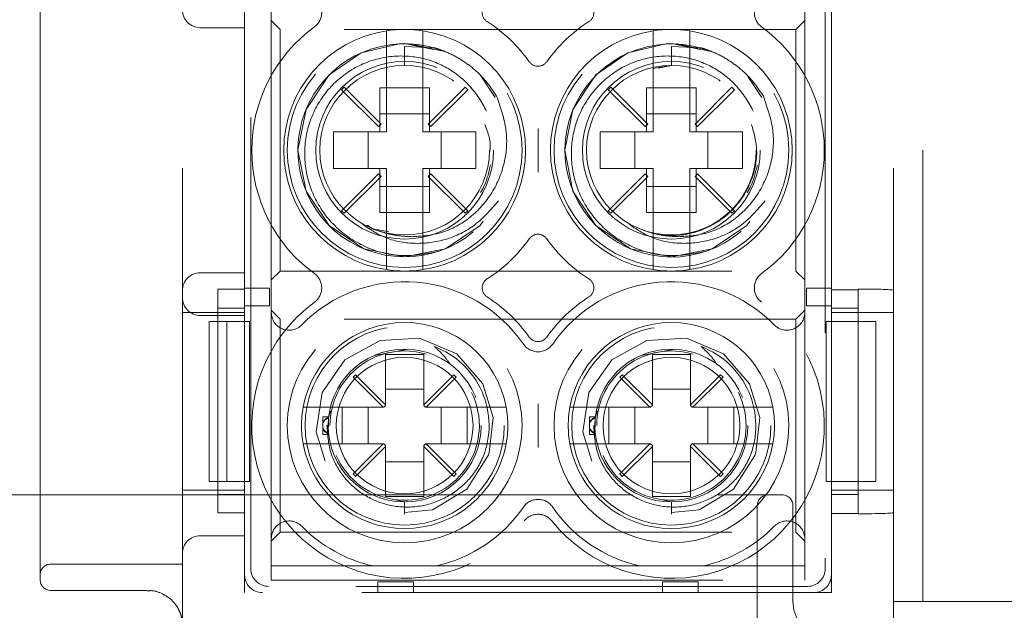
# Model space of a CAD drawing. Units: millimetres. Extents: x 11 to 205, y 5 to 292.
# Drawn here: x 77 to 79, y 215 to 217 of the extents above; entities that cross this region are included whole.
import ezdxf

# ---------------------------------------------------------------- set-up
doc = ezdxf.new("R2010")
doc.units = ezdxf.units.MM
doc.linetypes.add('HIDDEN', pattern=[1.905, 1.27, -0.635])

msp = doc.modelspace()

# ---------------------------------------------------------------- linework, layer by layer
at = {"color": 7, "linetype": 'HIDDEN', "lineweight": 18}
for p, q in [((77.1606, 215.0161), (77.1606, 223.3961)), ((79.1606, 215.0161), (79.1606, 223.3961)), ((79.2429, 215.0661), (79.2429, 223.3461)), ((77.3531, 215.1586), (77.3531, 218.9975)), ((78.9682, 218.9975), (78.9682, 215.1586)), ((77.3356, 215.8541), (77.3356, 216.9041)), ((78.9856, 216.9041), (78.9856, 215.8541)), ((76.7606, 216.6601), (76.7606, 216.8332)), ((77.3356, 216.8155), (77.3356, 215.9453)), ((77.4106, 215.8796), (77.4106, 216.7927)), ((78.9106, 216.7927), (78.9106, 215.8796)), ((78.9856, 216.8137), (78.9856, 215.9434)), ((77.3356, 216.6811), (77.2106, 216.6811)), ((77.4356, 216.6761), (77.4106, 216.7011)), ((77.4356, 215.9961), (77.4356, 216.6761)), ((78.8856, 216.6761), (77.4356, 216.6761)), ((78.9106, 216.7011), (78.8856, 216.6761)), ((78.8856, 216.6761), (78.8856, 215.9961)), ((76.7606, 216.0122), (76.7606, 216.6601)), ((77.7341, 216.6215), (77.7341, 216.3876)), ((77.7856, 216.5746), (77.7856, 216.6285)), ((77.7856, 216.6285), (77.8686, 216.6244)), ((77.8009, 216.6357), (77.8015, 216.6357)), ((77.8976, 216.6139), (77.8012, 216.6357)), ((77.8371, 216.3876), (77.8371, 216.6215)), ((78.4841, 216.6215), (78.4841, 216.3876)), ((78.5356, 216.5746), (78.5356, 216.6285)), ((78.5356, 216.6285), (78.6186, 216.6244)), ((78.6476, 216.6139), (78.5512, 216.6357)), ((78.5871, 216.3876), (78.5871, 216.6215)), ((78.5356, 216.5759), (78.4848, 216.5658)), ((78.5356, 216.5746), (78.4985, 216.5672)), ((78.04, 216.485), (77.9977, 216.5483)), ((78.79, 216.485), (78.7507, 216.5438)), ((77.6152, 216.5136), (77.6081, 216.5065)), ((77.7191, 216.4097), (77.6152, 216.5136)), ((77.7156, 216.5117), (77.7156, 216.3876)), ((77.7156, 216.5117), (77.7341, 216.5117)), ((77.7341, 216.5117), (77.8371, 216.5117)), ((77.8371, 216.5117), (77.8556, 216.5117)), ((77.956, 216.5136), (77.8521, 216.4097)), ((77.8556, 216.3876), (77.8556, 216.5117)), ((77.9631, 216.5065), (77.956, 216.5136)), ((78.3652, 216.5136), (78.3581, 216.5065)), ((78.4691, 216.4097), (78.3652, 216.5136)), ((78.4656, 216.5117), (78.4656, 216.3876)), ((78.4656, 216.5117), (78.4841, 216.5117)), ((78.4841, 216.5117), (78.5871, 216.5117)), ((78.5871, 216.5117), (78.6056, 216.5117)), ((78.706, 216.5136), (78.6021, 216.4097)), ((78.6056, 216.3876), (78.6056, 216.5117)), ((78.7131, 216.5065), (78.706, 216.5136)), ((77.6081, 216.5065), (77.7121, 216.4026)), ((77.8591, 216.4026), (77.9631, 216.5065)), ((78.3581, 216.5065), (78.4621, 216.4026)), ((78.6091, 216.4026), (78.7131, 216.5065)), ((77.8556, 216.4386), (77.7156, 216.4386)), ((78.6056, 216.4386), (78.4656, 216.4386)), ((77.7121, 216.4026), (77.7191, 216.4097)), ((77.8521, 216.4097), (77.8591, 216.4026)), ((78.4621, 216.4026), (78.4691, 216.4097)), ((78.6021, 216.4097), (78.6091, 216.4026)), ((77.7341, 216.3876), (77.5856, 216.3876)), ((77.5856, 216.3876), (77.5856, 216.2846)), ((77.6832, 216.3876), (77.6832, 216.2846)), ((77.9856, 216.3876), (77.8371, 216.3876)), ((77.8881, 216.2846), (77.8881, 216.3876)), ((77.9856, 216.2846), (77.9856, 216.3876)), ((78.4841, 216.3876), (78.3356, 216.3876)), ((78.3356, 216.3876), (78.3356, 216.2846)), ((78.4332, 216.3876), (78.4332, 216.2846)), ((78.7356, 216.3876), (78.5871, 216.3876)), ((78.6381, 216.2846), (78.6381, 216.3876)), ((78.7356, 216.2846), (78.7356, 216.3876)), ((77.5856, 216.2846), (77.7341, 216.2846)), ((77.7121, 216.2697), (77.6081, 216.1657)), ((77.6152, 216.1587), (77.7191, 216.2626)), ((77.7191, 216.2626), (77.7121, 216.2697)), ((77.7156, 216.2846), (77.7156, 216.1605)), ((77.7341, 216.2846), (77.7341, 216.0507)), ((77.8371, 216.2846), (77.9856, 216.2846)), ((77.8371, 216.0507), (77.8371, 216.2846)), ((77.8591, 216.2697), (77.8521, 216.2626)), ((77.8521, 216.2626), (77.956, 216.1587)), ((77.8556, 216.1605), (77.8556, 216.2846)), ((77.9631, 216.1657), (77.8591, 216.2697)), ((78.3356, 216.2846), (78.4841, 216.2846)), ((78.4621, 216.2697), (78.3581, 216.1657)), ((78.3652, 216.1587), (78.4691, 216.2626)), ((78.4691, 216.2626), (78.4621, 216.2697)), ((78.4656, 216.2846), (78.4656, 216.1605)), ((78.4841, 216.2846), (78.4841, 216.0507)), ((78.5871, 216.2846), (78.7356, 216.2846)), ((78.5871, 216.0507), (78.5871, 216.2846)), ((78.6091, 216.2697), (78.6021, 216.2626)), ((78.6021, 216.2626), (78.706, 216.1587)), ((78.6056, 216.1605), (78.6056, 216.2846)), ((78.7131, 216.1657), (78.6091, 216.2697)), ((77.7156, 216.2337), (77.8556, 216.2337)), ((78.4656, 216.2337), (78.6056, 216.2337)), ((77.6081, 216.1657), (77.6152, 216.1587)), ((77.7341, 216.1605), (77.7156, 216.1605)), ((77.8371, 216.1605), (77.7341, 216.1605)), ((77.8556, 216.1605), (77.8371, 216.1605)), ((77.956, 216.1587), (77.9631, 216.1657)), ((78.3581, 216.1657), (78.3652, 216.1587)), ((78.4841, 216.1605), (78.4656, 216.1605)), ((78.5871, 216.1605), (78.4841, 216.1605)), ((78.6056, 216.1605), (78.5871, 216.1605)), ((78.706, 216.1587), (78.7131, 216.1657)), ((77.6893, 216.1187), (77.7092, 216.1105)), ((77.7072, 216.1132), (77.741, 216.1065)), ((78.4393, 216.1187), (78.4612, 216.1097)), ((76.7606, 215.8391), (76.7606, 216.0122)), ((77.2106, 215.9911), (77.3356, 215.9911)), ((77.4106, 215.9711), (77.4356, 215.9961)), ((77.4356, 215.9961), (78.8856, 215.9961)), ((78.8856, 215.9961), (78.9106, 215.9711)), ((77.2606, 215.9453), (77.3356, 215.9453)), ((77.2606, 215.9453), (77.2606, 215.3155)), ((77.3356, 215.8983), (77.3356, 215.9483)), ((77.3356, 215.9483), (77.4056, 215.9483)), ((77.3356, 215.9483), (77.3356, 215.9483)), ((77.4056, 215.9483), (77.4056, 215.8983)), ((78.9156, 215.8983), (78.9156, 215.9483)), ((78.9156, 215.9483), (78.9856, 215.9483)), ((78.9856, 215.9483), (78.9856, 215.8983)), ((78.9856, 215.9483), (78.9856, 215.9483)), ((78.9856, 215.9434), (79.0606, 215.9434)), ((79.0606, 215.9455), (79.0606, 215.9434)), ((79.0606, 215.3137), (79.0606, 215.9434)), ((77.2606, 215.8792), (77.1606, 215.8792)), ((77.3356, 215.8917), (77.2606, 215.8917)), ((77.2606, 215.8795), (77.3356, 215.8795)), ((77.4056, 215.8983), (77.3356, 215.8983)), ((77.3356, 215.8983), (77.3356, 215.8983)), ((77.4356, 215.8611), (77.4106, 215.8861)), ((77.4106, 215.2427), (77.4106, 215.8796)), ((78.9106, 215.8861), (78.8856, 215.8611)), ((78.9106, 215.8796), (78.9106, 215.2427)), ((78.9856, 215.8983), (78.9156, 215.8983)), ((78.9856, 215.8983), (78.9856, 215.8983)), ((79.0606, 215.8916), (78.9856, 215.8916)), ((79.0606, 215.8795), (78.9856, 215.8795)), ((79.0606, 215.8792), (79.1606, 215.8792)), ((77.3356, 215.8711), (77.2106, 215.8711)), ((77.2356, 215.4041), (77.2356, 215.8541)), ((77.2356, 215.8541), (77.2856, 215.8541)), ((77.2856, 215.8541), (77.3356, 215.8541)), ((77.2856, 215.4041), (77.2856, 215.8541)), ((77.349, 215.8541), (77.3356, 215.8541)), ((77.3356, 215.4041), (77.3356, 215.8541)), ((77.349, 215.8541), (77.349, 215.4041)), ((77.4356, 215.2611), (77.4356, 215.8611)), ((78.8856, 215.8611), (77.4356, 215.8611)), ((78.8856, 215.8611), (78.8856, 215.2611)), ((78.9713, 215.8541), (78.9856, 215.8541)), ((78.9713, 215.8541), (78.9713, 215.4041)), ((78.9856, 215.8541), (79.0606, 215.8541)), ((78.9856, 215.8541), (78.9856, 215.4041)), ((79.0606, 215.8541), (79.0606, 215.4041)), ((79.1106, 215.8541), (79.0606, 215.8541)), ((79.1106, 215.4041), (79.1106, 215.8541)), ((76.7606, 215.1271), (76.7606, 215.8391)), ((77.7001, 215.758), (77.7906, 215.7755)), ((78.4501, 215.758), (78.5406, 215.7755)), ((77.7321, 215.7611), (77.7321, 215.6197)), ((77.8391, 215.7611), (77.7321, 215.7611)), ((77.8391, 215.6197), (77.8391, 215.7611)), ((78.5891, 215.7611), (78.4821, 215.7611)), ((78.4821, 215.7611), (78.4821, 215.6197)), ((78.5891, 215.6197), (78.5891, 215.7611)), ((77.6474, 215.7044), (77.6404, 215.6973)), ((77.6404, 215.6973), (77.725, 215.6126)), ((77.7321, 215.6197), (77.6474, 215.7044)), ((77.9238, 215.7044), (77.8391, 215.6197)), ((77.8462, 215.6126), (77.9309, 215.6973)), ((77.9309, 215.6973), (77.9238, 215.7044)), ((78.3974, 215.7044), (78.3904, 215.6973)), ((78.3904, 215.6973), (78.475, 215.6126)), ((78.4821, 215.6197), (78.3974, 215.7044)), ((78.6738, 215.7044), (78.5891, 215.6197)), ((78.5962, 215.6126), (78.6809, 215.6973)), ((78.6809, 215.6973), (78.6738, 215.7044)), ((77.8391, 215.6636), (77.7321, 215.6636)), ((78.5891, 215.6636), (78.4821, 215.6636)), ((77.725, 215.6126), (77.5512, 215.6126)), ((77.5717, 215.5829), (77.5768, 215.6013)), ((77.61, 215.5096), (77.61, 215.6126)), ((77.6832, 215.6126), (77.6832, 215.5096)), ((77.725, 215.6126), (77.7271, 215.6126)), ((77.7271, 215.6126), (77.7321, 215.6176)), ((77.7321, 215.6176), (77.7321, 215.6197)), ((77.8391, 215.6197), (77.8391, 215.6176)), ((77.8391, 215.6176), (77.8441, 215.6126)), ((77.8441, 215.6126), (77.8462, 215.6126)), ((78.02, 215.6126), (77.8462, 215.6126)), ((77.8881, 215.5096), (77.8881, 215.6126)), ((77.9612, 215.6126), (77.9612, 215.5096)), ((78.475, 215.6126), (78.3012, 215.6126)), ((78.3217, 215.5829), (78.3268, 215.6013)), ((78.36, 215.5096), (78.36, 215.6126)), ((78.4332, 215.6126), (78.4332, 215.5096)), ((78.475, 215.6126), (78.4771, 215.6126)), ((78.4771, 215.6126), (78.4821, 215.6176)), ((78.4821, 215.6176), (78.4821, 215.6197)), ((78.5891, 215.6197), (78.5891, 215.6176)), ((78.5891, 215.6176), (78.5941, 215.6126)), ((78.5941, 215.6126), (78.5962, 215.6126)), ((78.77, 215.6126), (78.5962, 215.6126)), ((78.6381, 215.5096), (78.6381, 215.6126)), ((78.7112, 215.6126), (78.7112, 215.5096)), ((77.5556, 215.5703), (77.5556, 215.5861)), ((77.572, 215.5861), (77.5556, 215.5861)), ((77.5556, 215.5542), (77.5556, 215.5703)), ((77.5714, 215.558), (77.5717, 215.5829)), ((78.3056, 215.5703), (78.3056, 215.5861)), ((78.322, 215.5861), (78.3056, 215.5861)), ((78.3056, 215.5542), (78.3056, 215.5703)), ((78.3214, 215.558), (78.3217, 215.5829)), ((77.5556, 215.5361), (77.5556, 215.5542)), ((77.5706, 215.5611), (77.5672, 215.5611)), ((78.3056, 215.5361), (78.3056, 215.5542)), ((78.3206, 215.5611), (78.3172, 215.5611)), ((77.5556, 215.5361), (77.5735, 215.5361)), ((78.3056, 215.5361), (78.3235, 215.5361)), ((77.5512, 215.5096), (77.725, 215.5096)), ((77.725, 215.5096), (77.6404, 215.425)), ((77.6474, 215.4179), (77.7321, 215.5026)), ((77.725, 215.5096), (77.7271, 215.5096)), ((77.7321, 215.5046), (77.7271, 215.5096)), ((77.7321, 215.5046), (77.7321, 215.5026)), ((77.7321, 215.5026), (77.7321, 215.3611)), ((77.8441, 215.5096), (77.8391, 215.5046)), ((77.8391, 215.5026), (77.8391, 215.5046)), ((77.8391, 215.5026), (77.9238, 215.4179)), ((77.8391, 215.3611), (77.8391, 215.5026)), ((77.8441, 215.5096), (77.8462, 215.5096)), ((77.9309, 215.425), (77.8462, 215.5096)), ((77.8462, 215.5096), (78.02, 215.5096)), ((78.3012, 215.5096), (78.475, 215.5096)), ((78.475, 215.5096), (78.3904, 215.425)), ((78.3974, 215.4179), (78.4821, 215.5026)), ((78.475, 215.5096), (78.4771, 215.5096)), ((78.4821, 215.5046), (78.4771, 215.5096)), ((78.4821, 215.5046), (78.4821, 215.5026)), ((78.4821, 215.5026), (78.4821, 215.3611)), ((78.5941, 215.5096), (78.5891, 215.5046)), ((78.5891, 215.5026), (78.5891, 215.5046)), ((78.5891, 215.3611), (78.5891, 215.5026)), ((78.5891, 215.5026), (78.6738, 215.4179)), ((78.5941, 215.5096), (78.5962, 215.5096)), ((78.6809, 215.425), (78.5962, 215.5096)), ((78.5962, 215.5096), (78.77, 215.5096)), ((77.7321, 215.4587), (77.8391, 215.4587)), ((78.4821, 215.4587), (78.5891, 215.4587)), ((77.2356, 215.4041), (77.2856, 215.4041)), ((77.3356, 215.4041), (77.2856, 215.4041)), ((77.3356, 215.4041), (77.349, 215.4041)), ((77.3356, 215.1411), (77.3356, 215.4041)), ((77.6404, 215.425), (77.6474, 215.4179)), ((77.9238, 215.4179), (77.9309, 215.425)), ((78.3904, 215.425), (78.3974, 215.4179)), ((78.6738, 215.4179), (78.6809, 215.425)), ((78.9713, 215.4041), (78.9856, 215.4041)), ((79.0606, 215.4041), (78.9856, 215.4041)), ((78.9856, 215.4041), (78.9856, 215.1411)), ((79.1106, 215.4041), (79.0606, 215.4041)), ((77.2606, 215.3792), (77.1606, 215.3792)), ((77.3356, 215.3792), (77.2606, 215.3792)), ((79.0606, 215.3795), (78.9856, 215.3795)), ((79.0606, 215.3792), (79.1606, 215.3792)), ((76.2773, 215.3661), (77.1153, 215.3661)), ((77.1153, 215.3661), (77.2764, 215.3661)), ((77.2606, 215.3673), (77.3356, 215.3673)), ((77.2764, 215.3661), (77.8482, 215.3661)), ((77.7321, 215.3611), (77.8391, 215.3611)), ((77.7856, 215.3461), (77.7609, 215.3518)), ((77.8482, 215.3661), (78.0092, 215.3661)), ((78.0092, 215.3661), (78.4267, 215.3661)), ((78.4821, 215.3611), (78.5891, 215.3611)), ((78.5356, 215.3461), (78.5109, 215.3518)), ((78.6643, 215.3661), (78.8473, 215.3661)), ((78.9856, 215.3672), (79.0606, 215.3672)), ((77.7856, 215.3116), (77.7856, 215.3461)), ((78.5356, 215.3116), (78.5356, 215.3461)), ((78.7773, 214.9911), (78.7773, 215.3361)), ((78.8773, 215.0661), (78.8773, 215.3361)), ((77.3356, 215.3155), (77.2606, 215.3155)), ((77.3356, 215.3155), (77.3356, 215.0911)), ((78.9856, 215.3137), (78.9856, 215.0911)), ((79.0606, 215.3137), (78.9856, 215.3137)), ((79.0606, 215.3137), (79.0606, 215.3128)), ((77.2106, 215.2511), (77.3356, 215.2511)), ((77.4106, 215.2361), (77.4356, 215.2611)), ((77.4106, 215.1661), (77.4106, 215.2427)), ((77.4356, 215.2611), (78.8856, 215.2611)), ((78.8856, 215.2611), (78.9106, 215.2361)), ((78.9106, 215.2427), (78.9106, 215.1661)), ((76.7906, 215.1711), (77.1606, 215.1711)), ((77.6962, 215.1661), (77.4106, 215.1661)), ((77.4106, 215.1661), (77.4106, 215.1261)), ((77.8751, 215.1661), (77.6962, 215.1661)), ((78.4462, 215.1661), (77.8751, 215.1661)), ((78.6251, 215.1661), (78.4462, 215.1661)), ((78.9106, 215.1661), (78.6251, 215.1661)), ((78.9106, 215.1261), (78.9106, 215.1661)), ((77.4106, 215.1261), (78.9106, 215.1261)), ((78.9182, 215.1086), (77.403, 215.1086)), ((77.7106, 215.1211), (77.8106, 215.1211)), ((77.7106, 215.0911), (77.7106, 215.1211)), ((77.8106, 215.1211), (77.8106, 215.0911)), ((78.5106, 215.1211), (78.6106, 215.1211)), ((78.5106, 215.0911), (78.5106, 215.1211)), ((78.6106, 215.1211), (78.6106, 215.0911)), ((76.7906, 215.0971), (77.0612, 215.0971)), ((78.9856, 215.0911), (77.3356, 215.0911)), ((78.9356, 215.0911), (77.3856, 215.0911)), ((79.1606, 215.0661), (79.2429, 215.0661)), ((79.2429, 215.0661), (79.4929, 215.0661))]:
    msp.add_line(p, q, dxfattribs=at)
at = {"color": 7, "linetype": 'HIDDEN', "lineweight": 18, "flags": 128}
for points in [[(77.8679, 216.6198), (77.7856, 216.6361), (77.7697, 216.6357), (77.6633, 216.61), (77.5735, 216.5483), (77.5084, 216.4509), (77.4856, 216.3361), (77.5084, 216.2213), (77.5735, 216.124), (77.6708, 216.059), (77.7856, 216.0361), (77.9004, 216.059), (77.9977, 216.124), (78.0628, 216.2213), (78.0856, 216.3361), (78.0628, 216.4509), (77.9977, 216.5483), (77.9004, 216.6133), (77.8686, 216.6244), (77.8686, 216.6244)], [(78.6179, 216.6198), (78.5356, 216.6361), (78.5197, 216.6357), (78.4133, 216.61), (78.3235, 216.5483), (78.2584, 216.4509), (78.2356, 216.3361), (78.2584, 216.2213), (78.3235, 216.124), (78.4208, 216.059), (78.5356, 216.0361), (78.6504, 216.059), (78.7477, 216.124), (78.8128, 216.2213), (78.8356, 216.3361), (78.8128, 216.4509), (78.7477, 216.5483), (78.6504, 216.6133), (78.6186, 216.6244), (78.6186, 216.6244)], [(77.7855, 215.3168), (77.8637, 215.3241), (77.96, 215.3826), (78.0207, 215.4772), (78.0235, 215.4857), (78.0342, 215.5835), (78.0056, 215.679), (77.9322, 215.7631), (77.8278, 215.8071), (77.7164, 215.8009), (77.6178, 215.7459), (77.5539, 215.6538), (77.5367, 215.5431), (77.5702, 215.4351), (77.6466, 215.3539), (77.7525, 215.3138), (77.7856, 215.3116), (77.7856, 215.3116)], [(78.5355, 215.3168), (78.6137, 215.3241), (78.71, 215.3826), (78.7707, 215.4772), (78.7735, 215.4857), (78.7842, 215.5835), (78.7556, 215.679), (78.6822, 215.7631), (78.5778, 215.8071), (78.4664, 215.8009), (78.3678, 215.7459), (78.3039, 215.6538), (78.2867, 215.5431), (78.3202, 215.4351), (78.3966, 215.3539), (78.5025, 215.3138), (78.5356, 215.3116), (78.5356, 215.3116)]]:
    msp.add_lwpolyline(points, dxfattribs=at)
at = {"color": 7, "linetype": 'HIDDEN', "lineweight": 18}
for centre, radius in [((77.7856, 216.3361), 0.33), ((78.5356, 216.3361), 0.33), ((77.7856, 216.3361), 0.25), ((77.7856, 216.3361), 0.2385), ((78.5356, 216.3361), 0.25), ((78.5356, 216.3361), 0.2385), ((77.7856, 215.5611), 0.33), ((78.5356, 215.5611), 0.33), ((77.7856, 215.5611), 0.28), ((78.5356, 215.5611), 0.28), ((77.7856, 215.5611), 0.215), ((78.5356, 215.5611), 0.215), ((77.7856, 215.5611), 0.1922), ((78.5356, 215.5611), 0.1922)]:
    msp.add_circle(centre, radius, dxfattribs=at)
for centre, radius, start, end in [((77.5023, 216.7236), 0.05, 306.1678, 53.8322), ((78.8189, 216.7236), 0.05, 126.1678, 233.8322), ((77.2106, 216.7311), 0.05, 180, 270), ((78.0335, 216.7236), 0.03, 122.6065, 237.3935), ((78.2877, 216.7236), 0.03, 302.6065, 57.3935), ((77.7856, 216.3361), 0.43, 126.1678, 233.8322), ((77.7856, 216.3361), 0.34, 81.2878, 98.7122), ((77.7856, 216.3361), 0.43, 35.3911, 57.3935), ((78.5356, 216.3361), 0.43, 122.6065, 144.6089), ((78.5356, 216.3361), 0.34, 81.2878, 98.7122), ((78.5356, 216.3361), 0.43, 306.1678, 53.8322), ((77.7856, 216.3361), 0.34, 98.7122, 261.2878), ((77.7856, 216.3361), 0.34, 278.7122, 81.2878), ((78.5356, 216.3361), 0.34, 98.7122, 261.2878), ((78.5356, 216.3361), 0.34, 278.7122, 81.2878), ((77.7856, 216.3361), 0.3, 67.5, 30.4648), ((77.7856, 216.3361), 0.3, 89.9995, 90.073), ((78.5361, 216.3355), 0.2999, 68.109, 30.6105), ((78.1606, 216.6025), 0.03, 215.3911, 324.6089), ((78.1606, 216.0697), 0.03, 35.3911, 144.6089), ((77.7856, 216.3361), 0.43, 302.6065, 324.6089), ((78.5356, 216.3361), 0.43, 215.3911, 237.3935), ((77.2106, 215.9411), 0.05, 90, 180), ((77.5023, 215.9486), 0.05, 306.1678, 53.8322), ((77.7856, 216.3361), 0.34, 261.2878, 278.7122), ((78.5356, 216.3361), 0.34, 261.2878, 278.7122), ((78.8189, 215.9486), 0.05, 126.1678, 233.8322), ((77.7856, 215.5611), 0.405, 34.495, 135.5847), ((78.0335, 215.9486), 0.03, 122.6065, 237.3935), ((78.5356, 215.5611), 0.405, 44.4153, 145.505), ((78.2877, 215.9486), 0.03, 302.6065, 57.3935), ((77.2106, 215.9211), 0.05, 180, 270), ((77.7856, 215.5611), 0.43, 126.1678, 321.3752), ((77.7856, 215.5611), 0.43, 35.3911, 57.3935), ((78.5356, 215.5611), 0.43, 122.6065, 144.6089), ((78.5356, 215.5611), 0.43, 218.6248, 53.8322), ((77.4606, 215.8796), 0.05, 180, 315.5847), ((78.8606, 215.8796), 0.05, 224.4153, 0), ((77.7856, 215.5611), 0.29, 10.2292, 169.7708), ((78.5356, 215.5611), 0.29, 10.2292, 169.7708), ((78.1606, 215.8188), 0.05, 214.495, 325.505), ((78.1606, 215.8275), 0.03, 215.3911, 324.6089), ((77.7856, 215.5611), 0.21, 73.1978, 180), ((77.7856, 215.5611), 0.2374, 337.8402, 69.3954), ((78.5356, 215.5611), 0.21, 73.1978, 180), ((78.5356, 215.5611), 0.2374, 337.8402, 69.3954), ((77.7856, 215.5611), 0.21, 203.7553, 26.2822), ((78.5356, 215.5611), 0.21, 203.7553, 26.2822), ((77.7856, 215.5611), 0.29, 169.7708, 190.2292), ((77.7856, 215.5611), 0.29, 349.7708, 10.2292), ((78.5356, 215.5611), 0.29, 169.7708, 190.2292), ((78.5356, 215.5611), 0.29, 349.7708, 10.2292), ((77.7856, 215.5611), 0.29, 190.2292, 349.7708), ((78.5356, 215.5611), 0.29, 190.2292, 349.7708), ((78.1606, 215.3034), 0.05, 34.495, 145.505), ((78.8073, 215.3361), 0.03, 90, 180), ((78.8473, 215.3361), 0.03, 0, 90), ((77.7856, 215.5611), 0.405, 282.7587, 325.505), ((78.5356, 215.5611), 0.405, 214.495, 257.2413), ((77.4606, 215.2427), 0.05, 44.4153, 180), ((78.1606, 215.2615), 0.05, 38.6248, 141.3752), ((78.8606, 215.2427), 0.05, 0, 135.5847), ((77.7856, 215.5611), 0.405, 224.4153, 257.2413), ((78.5356, 215.5611), 0.405, 282.7587, 315.5847), ((77.2106, 215.2011), 0.05, 90, 180), ((76.7906, 215.1411), 0.03, 90, 180), ((76.7906, 215.1271), 0.03, 180, 270), ((78.9773, 215.0661), 0.1, 180, 253.1756)]:
    msp.add_arc(centre, radius, start, end, dxfattribs=at)
for centre, major_axis, ratio, start_param, end_param in [((79.0606, 215.942), (0.1, 0), 0.034921, 0, 1.570796), ((79.0606, 215.3163), (0.1, 0), 0.034921, 4.712389, 6.283185), ((77.4031, 215.1586), (-0.0354, -0.0354), 0.998783, 5.498396, 7.067974), ((78.9181, 215.1586), (0.0354, -0.0354), 0.998783, 5.498396, 7.067974), ((77.3856, 215.1412), (-0.0354, -0.0354), 0.998783, 5.498396, 7.067974), ((78.9356, 215.1412), (0.0354, -0.0354), 0.998783, 5.498396, 7.067974)]:
    msp.add_ellipse(centre, major_axis=major_axis, ratio=ratio, start_param=start_param, end_param=end_param, dxfattribs=at)
for points, knots in [([(77.7341, 216.6722), (77.7341, 216.6722), (77.7341, 216.6722), (77.7341, 216.6706), (77.7341, 216.6644), (77.7341, 216.6547), (77.7341, 216.6397), (77.7341, 216.628), (77.7341, 216.6219), (77.7341, 216.6215)], [0, 0, 0, 0, 0.0011057, 0.2120525, 0.3401106, 0.5544919, 0.7687924, 0.9851406, 1, 1, 1, 1]), ([(77.8371, 216.6215), (77.8371, 216.6237), (77.8371, 216.6317), (77.8371, 216.6451), (77.8371, 216.6575), (77.8371, 216.6666), (77.8371, 216.6715), (77.8371, 216.672), (77.8371, 216.6722)], [0, 0, 0, 0, 0.084182, 0.304257, 0.522486, 0.660086, 0.871287, 1, 1, 1, 1]), ([(78.4841, 216.6722), (78.4841, 216.6722), (78.4841, 216.6722), (78.4841, 216.6706), (78.4841, 216.6644), (78.4841, 216.6547), (78.4841, 216.6397), (78.4841, 216.628), (78.4841, 216.6219), (78.4841, 216.6215)], [0, 0, 0, 0, 0.0011057, 0.2120525, 0.3401106, 0.5544919, 0.7687924, 0.9851406, 1, 1, 1, 1]), ([(78.5871, 216.6215), (78.5871, 216.6237), (78.5871, 216.6317), (78.5871, 216.6451), (78.5871, 216.6575), (78.5871, 216.6666), (78.5871, 216.6715), (78.5871, 216.672), (78.5871, 216.6722)], [0, 0, 0, 0, 0.084182, 0.304257, 0.522486, 0.660086, 0.871287, 1, 1, 1, 1]), ([(77.802, 216.6357), (77.8021, 216.6357), (77.8022, 216.6357), (77.8016, 216.6357), (77.8012, 216.6357)], [0, 0, 0, 0, 0.359605, 1, 1, 1, 1]), ([(77.8686, 216.6244), (77.8763, 216.622), (77.8994, 216.6148), (77.936, 216.5972), (77.977, 216.5689), (78.0146, 216.533), (78.0342, 216.5033), (78.0442, 216.4882)], [0, 0, 0, 0, 0.10624, 0.319243, 0.532246, 0.762419, 1, 1, 1, 1]), ([(78.5509, 216.6357), (78.5513, 216.6357), (78.5521, 216.6357), (78.552, 216.6357), (78.552, 216.6357)], [0, 0, 0, 0, 0.465307, 1, 1, 1, 1]), ([(78.6186, 216.6244), (78.6263, 216.622), (78.6494, 216.6148), (78.686, 216.5972), (78.727, 216.5689), (78.7646, 216.533), (78.7842, 216.5033), (78.7942, 216.4882)], [0, 0, 0, 0, 0.10624, 0.319243, 0.532246, 0.762419, 1, 1, 1, 1]), ([(77.8791, 216.0511), (77.8457, 216.0448), (77.7789, 216.0323), (77.6789, 216.0572), (77.594, 216.1114), (77.5328, 216.1902), (77.5021, 216.2839), (77.5042, 216.3813), (77.5389, 216.4711), (77.6006, 216.5435), (77.6821, 216.5902), (77.7735, 216.6066), (77.8636, 216.5918), (77.9431, 216.5479), (78.0006, 216.4811), (78.0308, 216.417), (78.0308, 216.3781), (78.0308, 216.368)], [0, 0, 0, 0, 0.075165, 0.150256, 0.223442, 0.296665, 0.368352, 0.439574, 0.509899, 0.579132, 0.648091, 0.715344, 0.782643, 0.848191, 0.913486, 0.977667, 1, 1, 1, 1]), ([(78.6291, 216.0511), (78.5957, 216.0448), (78.5289, 216.0323), (78.4289, 216.0572), (78.344, 216.1114), (78.2828, 216.1902), (78.2521, 216.2839), (78.2542, 216.3813), (78.2889, 216.4711), (78.3506, 216.5435), (78.4321, 216.5902), (78.5235, 216.6066), (78.6136, 216.5918), (78.6931, 216.5479), (78.7506, 216.4811), (78.7808, 216.417), (78.7808, 216.3781), (78.7808, 216.368)], [0, 0, 0, 0, 0.075165, 0.150256, 0.223442, 0.296665, 0.368352, 0.439574, 0.509899, 0.579132, 0.648091, 0.715344, 0.782643, 0.848191, 0.913486, 0.977667, 1, 1, 1, 1]), ([(78.0442, 216.4882), (78.0553, 216.4568), (78.0775, 216.3941), (78.0693, 216.2935), (78.0295, 216.2046), (77.9638, 216.1368), (77.8852, 216.0974), (77.8302, 216.0942), (77.8056, 216.0928)], [0, 0, 0, 0, 0.180028, 0.360121, 0.534743, 0.701552, 0.866557, 1, 1, 1, 1]), ([(78.7942, 216.4882), (78.8053, 216.4568), (78.8275, 216.3941), (78.8193, 216.2935), (78.7795, 216.2046), (78.7138, 216.1368), (78.6352, 216.0974), (78.5802, 216.0942), (78.5556, 216.0928)], [0, 0, 0, 0, 0.180028, 0.360121, 0.534743, 0.701552, 0.866557, 1, 1, 1, 1]), ([(78.0239, 216.3288), (78.0245, 216.3313), (78.0303, 216.358), (78.0201, 216.3847), (78.0109, 216.409)], [0, 0, 0, 0, 0.091082, 1, 1, 1, 1]), ([(78.4826, 216.1033), (78.5002, 216.1001), (78.5487, 216.0914), (78.6298, 216.1093), (78.7097, 216.1621), (78.7622, 216.2418), (78.7826, 216.3303), (78.7676, 216.3849), (78.7609, 216.409)], [0, 0, 0, 0, 0.106455, 0.292837, 0.479218, 0.6656, 0.851981, 1, 1, 1, 1]), ([(78.1606, 216.3976), (78.1606, 216.3973), (78.1606, 216.3768), (78.1606, 216.3361), (78.1606, 216.2954), (78.1606, 216.275), (78.1606, 216.2747)], [0, 0, 0, 0, 0.006442, 0.499999, 0.993558, 1, 1, 1, 1]), ([(78.0273, 216.2953), (78.0224, 216.2737), (78.0161, 216.2464), (78.002, 216.2226), (77.9991, 216.2176)], [0, 0, 0, 0, 0.793387, 1, 1, 1, 1]), ([(78.7773, 216.2953), (78.7724, 216.2737), (78.7661, 216.2464), (78.752, 216.2226), (78.7491, 216.2176)], [0, 0, 0, 0, 0.793387, 1, 1, 1, 1]), ([(77.6659, 216.1284), (77.6865, 216.1145), (77.7299, 216.0853), (77.8112, 216.0701), (77.8979, 216.0797), (77.9848, 216.1191), (78.0274, 216.1681), (78.0496, 216.1936)], [0, 0, 0, 0, 0.17059, 0.360441, 0.556192, 0.768528, 1, 1, 1, 1]), ([(78.4159, 216.1284), (78.4365, 216.1145), (78.4799, 216.0853), (78.5612, 216.0701), (78.6479, 216.0797), (78.7348, 216.1191), (78.7774, 216.1681), (78.7996, 216.1936)], [0, 0, 0, 0, 0.17059, 0.360441, 0.556192, 0.768528, 1, 1, 1, 1]), ([(77.6803, 216.1252), (77.6848, 216.1217), (77.6929, 216.1156), (77.7026, 216.1124), (77.7069, 216.111)], [0, 0, 0, 0, 0.558216, 1, 1, 1, 1]), ([(77.8056, 216.0928), (77.797, 216.0932), (77.776, 216.0941), (77.7426, 216.0991), (77.7188, 216.107), (77.7069, 216.111)], [0, 0, 0, 0, 0.256796, 0.625077, 1, 1, 1, 1]), ([(78.5556, 216.0928), (78.547, 216.0932), (78.526, 216.0941), (78.4926, 216.0991), (78.4688, 216.107), (78.4569, 216.111)], [0, 0, 0, 0, 0.256796, 0.625077, 1, 1, 1, 1]), ([(77.7341, 216.0507), (77.7341, 216.0464), (77.7341, 216.0362), (77.7341, 216.0214), (77.7341, 216.009), (77.7341, 216.0014), (77.7341, 216.0005), (77.7341, 216.0001)], [0, 0, 0, 0, 0.166697, 0.38641, 0.603749, 0.818193, 1, 1, 1, 1]), ([(77.8371, 216.0001), (77.8371, 216.0001), (77.8371, 216.0003), (77.8371, 216.0034), (77.8371, 216.0127), (77.8371, 216.0263), (77.8371, 216.0398), (77.8371, 216.0481), (77.8371, 216.0507)], [0, 0, 0, 0, 0.048917, 0.259698, 0.470756, 0.683399, 0.898581, 1, 1, 1, 1]), ([(78.4841, 216.0507), (78.4841, 216.0464), (78.4841, 216.0362), (78.4841, 216.0214), (78.4841, 216.009), (78.4841, 216.0014), (78.4841, 216.0005), (78.4841, 216.0001)], [0, 0, 0, 0, 0.166697, 0.38641, 0.603749, 0.818193, 1, 1, 1, 1]), ([(78.5871, 216.0001), (78.5871, 216.0001), (78.5871, 216.0003), (78.5871, 216.0034), (78.5871, 216.0127), (78.5871, 216.0263), (78.5871, 216.0398), (78.5871, 216.0481), (78.5871, 216.0507)], [0, 0, 0, 0, 0.048917, 0.259698, 0.470756, 0.683399, 0.898581, 1, 1, 1, 1]), ([(77.8692, 215.7834), (77.8789, 215.7747), (77.8956, 215.7596), (77.9084, 215.7414), (77.9138, 215.7338)], [0, 0, 0, 0, 0.5819237, 1, 1, 1, 1]), ([(78.6192, 215.7834), (78.6289, 215.7747), (78.6456, 215.7596), (78.6584, 215.7414), (78.6638, 215.7338)], [0, 0, 0, 0, 0.5819237, 1, 1, 1, 1]), ([(77.5512, 215.6126), (77.55, 215.6126), (77.5429, 215.6126), (77.5301, 215.6126), (77.5152, 215.6126), (77.5048, 215.6126), (77.5006, 215.6126), (77.5003, 215.6126), (77.5002, 215.6126)], [0, 0, 0, 0, 0.0464374, 0.2696994, 0.4903015, 0.7067379, 0.9192901, 1, 1, 1, 1]), ([(78.071, 215.6126), (78.0708, 215.6126), (78.0704, 215.6126), (78.0654, 215.6126), (78.0547, 215.6126), (78.0401, 215.6126), (78.0278, 215.6126), (78.0211, 215.6126), (78.02, 215.6126)], [0, 0, 0, 0, 0.109963, 0.320786, 0.531538, 0.744226, 0.960713, 1, 1, 1, 1]), ([(78.1606, 215.6226), (78.1606, 215.6223), (78.1606, 215.6018), (78.1606, 215.5611), (78.1606, 215.5204), (78.1606, 215.5), (78.1606, 215.4997)], [0, 0, 0, 0, 0.006442, 0.500001, 0.993558, 1, 1, 1, 1]), ([(78.3012, 215.6126), (78.3, 215.6126), (78.2929, 215.6126), (78.2801, 215.6126), (78.2652, 215.6126), (78.2548, 215.6126), (78.2506, 215.6126), (78.2503, 215.6126), (78.2502, 215.6126)], [0, 0, 0, 0, 0.0464374, 0.2696994, 0.4903015, 0.7067379, 0.9192901, 1, 1, 1, 1]), ([(78.821, 215.6126), (78.8208, 215.6126), (78.8204, 215.6126), (78.8154, 215.6126), (78.8047, 215.6126), (78.7901, 215.6126), (78.7778, 215.6126), (78.7711, 215.6126), (78.77, 215.6126)], [0, 0, 0, 0, 0.109963, 0.320786, 0.531538, 0.744226, 0.960713, 1, 1, 1, 1]), ([(77.5719, 215.5842), (77.5688, 215.5828), (77.5635, 215.5805), (77.5581, 215.5751), (77.5562, 215.5715), (77.5556, 215.5703)], [0, 0, 0, 0, 0.488329, 0.838959, 1, 1, 1, 1]), ([(77.5556, 215.568), (77.5571, 215.5705), (77.5605, 215.5764), (77.5667, 215.5806), (77.5708, 215.5825), (77.5717, 215.5829)], [0, 0, 0, 0, 0.352903, 0.846678, 1, 1, 1, 1]), ([(77.572, 215.5858), (77.572, 215.5859), (77.5721, 215.5863), (77.5719, 215.5847), (77.5717, 215.5832), (77.5717, 215.5829)], [0, 0, 0, 0, 0.219941, 0.874934, 1, 1, 1, 1]), ([(78.3219, 215.5842), (78.3188, 215.5828), (78.3135, 215.5805), (78.3081, 215.5751), (78.3062, 215.5715), (78.3056, 215.5703)], [0, 0, 0, 0, 0.488329, 0.838959, 1, 1, 1, 1]), ([(78.3056, 215.568), (78.3071, 215.5705), (78.3105, 215.5764), (78.3167, 215.5806), (78.3208, 215.5825), (78.3217, 215.5829)], [0, 0, 0, 0, 0.352903, 0.846678, 1, 1, 1, 1]), ([(78.322, 215.5858), (78.322, 215.5859), (78.3221, 215.5863), (78.3219, 215.5847), (78.3217, 215.5832), (78.3217, 215.5829)], [0, 0, 0, 0, 0.219941, 0.874934, 1, 1, 1, 1]), ([(77.5556, 215.5542), (77.5571, 215.5518), (77.5605, 215.5459), (77.5667, 215.5417), (77.5708, 215.5398), (77.5717, 215.5393)], [0, 0, 0, 0, 0.352903, 0.846678, 1, 1, 1, 1]), ([(77.5719, 215.5381), (77.5688, 215.5394), (77.5635, 215.5418), (77.5581, 215.5471), (77.5562, 215.5508), (77.5556, 215.5519)], [0, 0, 0, 0, 0.488329, 0.838959, 1, 1, 1, 1]), ([(77.5672, 215.5611), (77.5689, 215.5362), (77.5723, 215.4864), (77.6085, 215.4191), (77.6633, 215.3669), (77.7332, 215.3351), (77.8103, 215.3282), (77.8863, 215.3469), (77.9523, 215.39), (77.9891, 215.4368), (78.0028, 215.4659), (78.0055, 215.4716)], [0, 0, 0, 0, 0.118728, 0.237457, 0.356146, 0.476777, 0.598413, 0.720895, 0.845457, 0.969941, 1, 1, 1, 1]), ([(78.3056, 215.5542), (78.3071, 215.5518), (78.3105, 215.5459), (78.3167, 215.5417), (78.3208, 215.5398), (78.3217, 215.5393)], [0, 0, 0, 0, 0.352903, 0.846678, 1, 1, 1, 1]), ([(78.3219, 215.5381), (78.3188, 215.5394), (78.3135, 215.5418), (78.3081, 215.5471), (78.3062, 215.5508), (78.3056, 215.5519)], [0, 0, 0, 0, 0.488329, 0.838959, 1, 1, 1, 1]), ([(78.3172, 215.5611), (78.3189, 215.5362), (78.3223, 215.4864), (78.3585, 215.4191), (78.4133, 215.3669), (78.4832, 215.3351), (78.5603, 215.3282), (78.6363, 215.3469), (78.7023, 215.39), (78.7391, 215.4368), (78.7528, 215.4659), (78.7555, 215.4716)], [0, 0, 0, 0, 0.118728, 0.237457, 0.356146, 0.476777, 0.598413, 0.720895, 0.845457, 0.969941, 1, 1, 1, 1]), ([(77.5719, 215.5381), (77.5719, 215.5379), (77.572, 215.5367), (77.572, 215.5364), (77.5721, 215.5361)], [0, 0, 0, 0, 0.150627, 1, 1, 1, 1]), ([(78.3219, 215.5381), (78.3219, 215.5379), (78.322, 215.5367), (78.322, 215.5364), (78.3221, 215.5361)], [0, 0, 0, 0, 0.150627, 1, 1, 1, 1]), ([(77.5002, 215.5096), (77.5006, 215.5096), (77.5014, 215.5096), (77.5083, 215.5096), (77.5201, 215.5096), (77.5351, 215.5096), (77.546, 215.5096), (77.5512, 215.5096)], [0, 0, 0, 0, 0.167926, 0.377183, 0.587838, 0.801474, 1, 1, 1, 1]), ([(78.02, 215.5096), (78.0227, 215.5096), (78.0312, 215.5096), (78.045, 215.5096), (78.0589, 215.5096), (78.067, 215.5096), (78.0705, 215.5096), (78.0709, 215.5096), (78.071, 215.5096)], [0, 0, 0, 0, 0.099776, 0.322517, 0.54205, 0.757351, 0.890078, 1, 1, 1, 1]), ([(78.2502, 215.5096), (78.2506, 215.5096), (78.2514, 215.5096), (78.2583, 215.5096), (78.2701, 215.5096), (78.2851, 215.5096), (78.296, 215.5096), (78.3012, 215.5096)], [0, 0, 0, 0, 0.167926, 0.377183, 0.587838, 0.801474, 1, 1, 1, 1]), ([(78.77, 215.5096), (78.7727, 215.5096), (78.7812, 215.5096), (78.795, 215.5096), (78.8089, 215.5096), (78.817, 215.5096), (78.8205, 215.5096), (78.8209, 215.5096), (78.821, 215.5096)], [0, 0, 0, 0, 0.099776, 0.322517, 0.54205, 0.757351, 0.890078, 1, 1, 1, 1]), ([(77.0616, 215.0957), (77.0653, 215.0962), (77.08, 215.0977), (77.1031, 215.0893), (77.1262, 215.0748), (77.1417, 215.058), (77.1514, 215.0419), (77.1567, 215.0285), (77.159, 215.0192), (77.1599, 215.0145), (77.1603, 215.0119), (77.1604, 215.011), (77.1605, 215.0106)], [0, 0, 0, 0, 0.073062, 0.285224, 0.45771, 0.603622, 0.725436, 0.821828, 0.884973, 0.921613, 0.958462, 1, 1, 1, 1])]:
    msp.add_open_spline(points, degree=3, knots=knots, dxfattribs=at)

doc.saveas('drawing.dxf')
